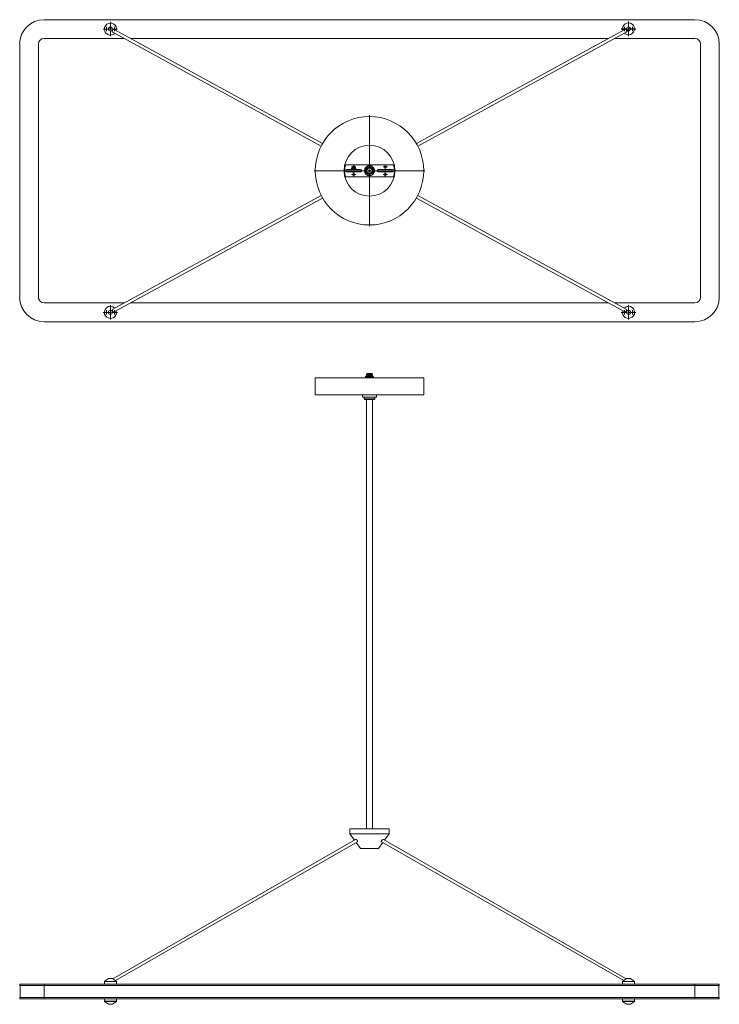
# Model space of a CAD drawing. Units: millimetres. Extents: x 46 to 415, y 13 to 265.
# Drawn here: x 46 to 193, y 57 to 265 of the extents above; entities that cross this region are included whole.
import ezdxf

# ---------------------------------------------------------------- set-up
doc = ezdxf.new("R2010")
doc.units = ezdxf.units.MM

# ---------------------------------------------------------------- blocks, each defined once
blk = doc.blocks.new('SW_CENTERMARKSYMBOL_0')
at = {"color": 0, "linetype": 'Continuous', "lineweight": 0}
for p, q in [((-0.508, 0), (-1.524, 0)), ((0, 0), (-0.254, 0)), ((0, 0.508), (0, 1.524)), ((0, 0), (0, 0.254)), ((0, 0), (0, -0.254)), ((0, 0), (0.254, 0)), ((0.508, 0), (1.524, 0)), ((0, -0.508), (0, -1.524))]:
    blk.add_line(p, q, dxfattribs=at)
blk = doc.blocks.new('SW_CENTERMARKSYMBOL_1')
at = {"color": 0, "linetype": 'Continuous', "lineweight": 0}
for p, q in [((0, 0.508), (0, 11.684)), ((-0.508, 0), (-11.684, 0)), ((0, 0), (-0.254, 0)), ((0, 0), (0, 0.254)), ((0, 0), (0, -0.254)), ((0, 0), (0.254, 0)), ((0.508, 0), (11.684, 0)), ((0, -0.508), (0, -11.684))]:
    blk.add_line(p, q, dxfattribs=at)
blk = doc.blocks.new('SW_CENTERMARKSYMBOL_2')
at = {"color": 0, "linetype": 'Continuous', "lineweight": 0}
for p, q in [((-0.254, 0), (-0.46228, 0)), ((0, 0), (-0.254, 0)), ((0, 0.254), (0, 0.46228)), ((0, 0), (0, 0.254)), ((0, 0), (0, -0.254)), ((0, 0), (0.254, 0)), ((0.254, 0), (0.46228, 0)), ((0, -0.254), (0, -0.46228))]:
    blk.add_line(p, q, dxfattribs=at)
blk = doc.blocks.new('SW_CENTERMARKSYMBOL_3')
at = {"color": 0, "linetype": 'Continuous', "lineweight": 0}
for p, q in [((-0.254, 0), (-0.46228, 0)), ((0, 0), (-0.254, 0)), ((0, 0.254), (0, 0.46228)), ((0, 0), (0, 0.254)), ((0, 0), (0, -0.254)), ((0, 0), (0.254, 0)), ((0.254, 0), (0.46228, 0)), ((0, -0.254), (0, -0.46228))]:
    blk.add_line(p, q, dxfattribs=at)
blk = doc.blocks.new('SW_CENTERMARKSYMBOL_4')
at = {"color": 0, "linetype": 'Continuous', "lineweight": 0}
for p, q in [((-0.254, 0), (-0.46228, 0)), ((0, 0), (-0.254, 0)), ((0, 0.254), (0, 0.46228)), ((0, 0), (0, 0.254)), ((0, 0), (0, -0.254)), ((0, 0), (0.254, 0)), ((0.254, 0), (0.46228, 0)), ((0, -0.254), (0, -0.46228))]:
    blk.add_line(p, q, dxfattribs=at)
blk = doc.blocks.new('SW_CENTERMARKSYMBOL_5')
at = {"color": 0, "linetype": 'Continuous', "lineweight": 0}
for p, q in [((-0.254, 0), (-0.46228, 0)), ((0, 0), (-0.254, 0)), ((0, 0.254), (0, 0.46228)), ((0, 0), (0, 0.254)), ((0, 0), (0, -0.254)), ((0, 0), (0.254, 0)), ((0.254, 0), (0.46228, 0)), ((0, -0.254), (0, -0.46228))]:
    blk.add_line(p, q, dxfattribs=at)
blk = doc.blocks.new('SW_CENTERMARKSYMBOL_6')
at = {"color": 0, "linetype": 'Continuous', "lineweight": 0}
for p, q in [((-0.508, 0), (-1.524, 0)), ((0, 0), (-0.254, 0)), ((0, 0.508), (0, 1.524)), ((0, 0), (0, 0.254)), ((0, 0), (0, -0.254)), ((0, 0), (0.254, 0)), ((0.508, 0), (1.524, 0)), ((0, -0.508), (0, -1.524))]:
    blk.add_line(p, q, dxfattribs=at)
blk = doc.blocks.new('SW_CENTERMARKSYMBOL_7')
at = {"color": 0, "linetype": 'Continuous', "lineweight": 0}
for p, q in [((-0.508, 0), (-1.524, 0)), ((0, 0), (-0.254, 0)), ((0, 0.508), (0, 1.524)), ((0, 0), (0, 0.254)), ((0, 0), (0, -0.254)), ((0, 0), (0.254, 0)), ((0.508, 0), (1.524, 0)), ((0, -0.508), (0, -1.524))]:
    blk.add_line(p, q, dxfattribs=at)
blk = doc.blocks.new('SW_CENTERMARKSYMBOL_8')
at = {"color": 0, "linetype": 'Continuous', "lineweight": 0}
for p, q in [((-0.508, 0), (-1.524, 0)), ((0, 0), (-0.254, 0)), ((0, 0.508), (0, 1.524)), ((0, 0), (0, 0.254)), ((0, 0), (0, -0.254)), ((0, 0), (0.254, 0)), ((0.508, 0), (1.524, 0)), ((0, -0.508), (0, -1.524))]:
    blk.add_line(p, q, dxfattribs=at)
blk = doc.blocks.new('SW_CENTERMARKSYMBOL_9')
at = {"color": 0, "linetype": 'Continuous', "lineweight": 0}
for p, q in [((-0.508, 0), (-1.524, 0)), ((0, 0), (-0.254, 0)), ((0, 0.508), (0, 1.524)), ((0, 0), (0, 0.254)), ((0, 0), (0, -0.254)), ((0, 0), (0.254, 0)), ((0.508, 0), (1.524, 0)), ((0, -0.508), (0, -1.524))]:
    blk.add_line(p, q, dxfattribs=at)
blk = doc.blocks.new('SW_CENTERMARKSYMBOL_10')
at = {"color": 0, "linetype": 'Continuous', "lineweight": 0}
for p, q in [((-0.508, 0), (-1.524, 0)), ((0, 0), (-0.254, 0)), ((0, 0.508), (0, 1.524)), ((0, 0), (0, 0.254)), ((0, 0), (0, -0.254)), ((0, 0), (0.254, 0)), ((0.508, 0), (1.524, 0)), ((0, -0.508), (0, -1.524))]:
    blk.add_line(p, q, dxfattribs=at)
blk = doc.blocks.new('SW_CENTERMARKSYMBOL_11')
at = {"color": 0, "linetype": 'Continuous', "lineweight": 0}
for p, q in [((-0.508, 0), (-1.524, 0)), ((0, 0), (-0.254, 0)), ((0, 0.508), (0, 1.524)), ((0, 0), (0, 0.254)), ((0, 0), (0, -0.254)), ((0, 0), (0.254, 0)), ((0.508, 0), (1.524, 0)), ((0, -0.508), (0, -1.524))]:
    blk.add_line(p, q, dxfattribs=at)
blk = doc.blocks.new('SW_CENTERMARKSYMBOL_12')
at = {"color": 0, "linetype": 'Continuous', "lineweight": 0}
for p, q in [((-0.508, 0), (-1.524, 0)), ((0, 0), (-0.254, 0)), ((0, 0.508), (0, 1.524)), ((0, 0), (0, 0.254)), ((0, 0), (0, -0.254)), ((0, 0), (0.254, 0)), ((0.508, 0), (1.524, 0)), ((0, -0.508), (0, -1.524))]:
    blk.add_line(p, q, dxfattribs=at)
blk = doc.blocks.new('SW_CENTERMARKSYMBOL_13')
at = {"color": 0, "linetype": 'Continuous', "lineweight": 0}
for p, q in [((-0.254, 0), (-0.443865, 0)), ((0, 0), (-0.254, 0)), ((0, 0.254), (0, 0.443865)), ((0, 0), (0, 0.254)), ((0, 0), (0, -0.254)), ((0, 0), (0.254, 0)), ((0.254, 0), (0.443865, 0)), ((0, -0.254), (0, -0.443865))]:
    blk.add_line(p, q, dxfattribs=at)
blk = doc.blocks.new('SW_CENTERMARKSYMBOL_14')
at = {"color": 0, "linetype": 'Continuous', "lineweight": 0}
for p, q in [((-0.254, 0), (-0.443865, 0)), ((0, 0), (-0.254, 0)), ((0, 0.254), (0, 0.443865)), ((0, 0), (0, 0.254)), ((0, 0), (0, -0.254)), ((0, 0), (0.254, 0)), ((0.254, 0), (0.443865, 0)), ((0, -0.254), (0, -0.443865))]:
    blk.add_line(p, q, dxfattribs=at)
blk = doc.blocks.new('SW_CENTERMARKSYMBOL_15')
at = {"color": 0, "linetype": 'Continuous', "lineweight": 0}
for p, q in [((-0.254, 0), (-0.443865, 0)), ((0, 0), (-0.254, 0)), ((0, 0.254), (0, 0.443865)), ((0, 0), (0, 0.254)), ((0, 0), (0, -0.254)), ((0, 0), (0.254, 0)), ((0.254, 0), (0.443865, 0)), ((0, -0.254), (0, -0.443865))]:
    blk.add_line(p, q, dxfattribs=at)
blk = doc.blocks.new('SW_CENTERMARKSYMBOL_16')
at = {"color": 0, "linetype": 'Continuous', "lineweight": 0}
for p, q in [((-0.254, 0), (-0.443865, 0)), ((0, 0), (-0.254, 0)), ((0, 0.254), (0, 0.443865)), ((0, 0), (0, 0.254)), ((0, 0), (0, -0.254)), ((0, 0), (0.254, 0)), ((0.254, 0), (0.443865, 0)), ((0, -0.254), (0, -0.443865))]:
    blk.add_line(p, q, dxfattribs=at)
blk = doc.blocks.new('SW_CENTERMARKSYMBOL_17')
at = {"color": 0, "linetype": 'Continuous', "lineweight": 0}
for p, q in [((-0.254, 0), (-0.443865, 0)), ((0, 0), (-0.254, 0)), ((0, 0.254), (0, 0.443865)), ((0, 0), (0, 0.254)), ((0, 0), (0, -0.254)), ((0, 0), (0.254, 0)), ((0.254, 0), (0.443865, 0)), ((0, -0.254), (0, -0.443865))]:
    blk.add_line(p, q, dxfattribs=at)
blk = doc.blocks.new('SW_CENTERMARKSYMBOL_18')
at = {"color": 0, "linetype": 'Continuous', "lineweight": 0}
for p, q in [((-0.254, 0), (-0.443865, 0)), ((0, 0), (-0.254, 0)), ((0, 0.254), (0, 0.443865)), ((0, 0), (0, 0.254)), ((0, 0), (0, -0.254)), ((0, 0), (0.254, 0)), ((0.254, 0), (0.443865, 0)), ((0, -0.254), (0, -0.443865))]:
    blk.add_line(p, q, dxfattribs=at)
blk = doc.blocks.new('SW_CENTERMARKSYMBOL_19')
at = {"color": 0, "linetype": 'Continuous', "lineweight": 0}
for p, q in [((-0.254, 0), (-0.443865, 0)), ((0, 0), (-0.254, 0)), ((0, 0.254), (0, 0.443865)), ((0, 0), (0, 0.254)), ((0, 0), (0, -0.254)), ((0, 0), (0.254, 0)), ((0.254, 0), (0.443865, 0)), ((0, -0.254), (0, -0.443865))]:
    blk.add_line(p, q, dxfattribs=at)
blk = doc.blocks.new('SW_CENTERMARKSYMBOL_20')
at = {"color": 0, "linetype": 'Continuous', "lineweight": 0}
for p, q in [((-0.254, 0), (-0.443865, 0)), ((0, 0), (-0.254, 0)), ((0, 0.254), (0, 0.443865)), ((0, 0), (0, 0.254)), ((0, 0), (0, -0.254)), ((0, 0), (0.254, 0)), ((0.254, 0), (0.443865, 0)), ((0, -0.254), (0, -0.443865))]:
    blk.add_line(p, q, dxfattribs=at)

msp = doc.modelspace()

# ---------------------------------------------------------------- linework, layer by layer
at = {"color": 7, "linetype": 'Continuous', "lineweight": 15}
for p, q in [((187.91, 264.63), (50.75, 264.63)), ((65.24, 262), (109.15, 238)), ((109.46, 238.56), (65.54, 262.56)), ((173.12, 262.56), (129.21, 238.56)), ((129.51, 238), (173.44, 262.01)), ((45.6, 259.47), (45.6, 206.13)), ((49.56, 259.47), (49.56, 206.13)), ((67.69, 260.67), (50.75, 260.67)), ((169.66, 260.67), (69.01, 260.67)), ((187.91, 260.67), (170.98, 260.67)), ((189.11, 206.13), (189.11, 259.47)), ((193.07, 206.13), (193.07, 259.47)), ((124.42, 234.07), (114.25, 234.07)), ((114.49, 233.04), (117.51, 233.04)), ((117.51, 232.57), (114.49, 232.57)), ((121.16, 233.04), (124.18, 233.04)), ((124.18, 232.57), (121.16, 232.57)), ((114.25, 231.53), (124.42, 231.53)), ((109.15, 227.61), (65.24, 203.6)), ((65.54, 203.05), (109.46, 227.05)), ((129.21, 227.05), (173.12, 203.05)), ((173.43, 203.6), (129.51, 227.61)), ((50.75, 204.94), (67.69, 204.94)), ((69.01, 204.94), (169.66, 204.94)), ((170.98, 204.94), (187.91, 204.94)), ((50.75, 200.98), (187.91, 200.98)), ((107.9, 189.15), (107.9, 185.6)), ((107.9, 189.15), (119.33, 189.15)), ((118.52, 189.53), (118.52, 189.39)), ((120.14, 189.53), (118.52, 189.53)), ((118.79, 189.94), (118.68, 189.87)), ((118.68, 189.87), (118.68, 189.86)), ((118.68, 189.87), (119.34, 189.87)), ((118.68, 189.86), (118.79, 189.8)), ((118.68, 189.86), (119.99, 189.86)), ((118.79, 189.79), (118.68, 189.72)), ((118.68, 189.72), (118.79, 189.65)), ((118.68, 189.72), (118.68, 189.72)), ((118.68, 189.72), (119.99, 189.72)), ((118.68, 189.72), (119.34, 189.72)), ((118.79, 189.64), (118.68, 189.57)), ((118.68, 189.57), (118.73, 189.53)), ((118.68, 189.57), (118.68, 189.57)), ((118.68, 189.57), (119.99, 189.57)), ((118.68, 189.57), (119.34, 189.57)), ((118.8, 190.04), (118.74, 189.98)), ((118.74, 189.98), (118.79, 189.94)), ((118.74, 189.98), (119.34, 189.98)), ((118.79, 189.94), (118.79, 189.94)), ((118.79, 189.94), (119.88, 189.94)), ((118.79, 189.94), (119.34, 189.94)), ((118.79, 189.8), (118.79, 189.79)), ((118.79, 189.8), (119.34, 189.8)), ((118.79, 189.79), (119.88, 189.79)), ((118.79, 189.65), (118.79, 189.64)), ((118.79, 189.65), (119.34, 189.65)), ((118.79, 189.64), (119.88, 189.64)), ((118.8, 190.04), (119.34, 190.04)), ((119.33, 189.15), (130.76, 189.15)), ((119.34, 190.04), (119.87, 190.04)), ((119.34, 189.98), (119.93, 189.98)), ((119.34, 189.94), (119.88, 189.94)), ((119.34, 189.87), (119.99, 189.87)), ((119.34, 189.8), (119.88, 189.8)), ((119.34, 189.72), (119.99, 189.72)), ((119.34, 189.65), (119.88, 189.65)), ((119.34, 189.57), (119.99, 189.57)), ((119.93, 189.98), (119.87, 190.04)), ((119.88, 189.94), (119.93, 189.98)), ((119.99, 189.87), (119.88, 189.94)), ((119.88, 189.94), (119.88, 189.94)), ((119.88, 189.8), (119.99, 189.86)), ((119.88, 189.79), (119.88, 189.8)), ((119.99, 189.72), (119.88, 189.79)), ((119.88, 189.65), (119.99, 189.72)), ((119.88, 189.64), (119.88, 189.65)), ((119.99, 189.57), (119.88, 189.64)), ((119.93, 189.53), (119.99, 189.57)), ((119.99, 189.86), (119.99, 189.87)), ((119.99, 189.72), (119.99, 189.72)), ((119.99, 189.57), (119.99, 189.57)), ((120.14, 189.39), (120.14, 189.53)), ((130.76, 185.6), (130.76, 189.15)), ((107.9, 185.6), (119.33, 185.6)), ((117.88, 185.6), (117.88, 185.1)), ((117.88, 185.1), (120.78, 185.1)), ((118.22, 185.1), (118.22, 184.71)), ((118.22, 184.71), (118.35, 184.58)), ((118.73, 184.71), (118.22, 184.71)), ((120.44, 184.71), (118.73, 184.71)), ((119.33, 185.6), (130.76, 185.6)), ((120.32, 184.58), (120.44, 184.71)), ((120.44, 184.71), (120.44, 185.1)), ((120.78, 185.1), (120.78, 185.6)), ((118.79, 184.58), (118.35, 184.58)), ((118.7, 184.58), (118.7, 94.11)), ((120.32, 184.58), (118.79, 184.58)), ((119.97, 94.11), (119.97, 184.58)), ((115.21, 94.11), (115.21, 93.04)), ((123.46, 94.11), (115.21, 94.11)), ((123.46, 93.04), (123.46, 94.11)), ((116.41, 91.88), (65.2, 62.52)), ((65.76, 62.12), (116.81, 91.37)), ((115.21, 93.04), (116.16, 91.73)), ((123.46, 93.04), (115.21, 93.04)), ((121.86, 91.37), (172.91, 62.12)), ((173.47, 62.52), (122.25, 91.88)), ((122.51, 91.73), (123.46, 93.04)), ((116.53, 91.22), (117.43, 89.98)), ((121.24, 89.98), (117.43, 89.98)), ((121.24, 89.98), (122.14, 91.22)), ((64.3, 62.56), (63.45, 61.95)), ((64.3, 62.56), (65.14, 62.56)), ((65.99, 61.95), (65.14, 62.56)), ((173.52, 62.56), (172.67, 61.95)), ((173.52, 62.56), (173.47, 62.52)), ((174.36, 62.56), (173.52, 62.56)), ((173.52, 62.56), (173.52, 62.56)), ((175.21, 61.95), (174.36, 62.56)), ((45.6, 61.12), (45.6, 61.41)), ((45.6, 61.41), (50.75, 61.41)), ((50.75, 61.12), (45.6, 61.12)), ((45.67, 61.12), (45.67, 58.58)), ((50.75, 61.12), (50.75, 61.41)), ((50.75, 61.41), (187.91, 61.41)), ((187.91, 61.12), (50.75, 61.12)), ((50.75, 61.12), (50.75, 58.58)), ((63.45, 61.95), (63.45, 61.41)), ((63.45, 61.95), (65.99, 61.95)), ((65.99, 61.41), (65.99, 61.95)), ((172.91, 62.12), (172.67, 61.95)), ((172.67, 61.95), (172.67, 61.41)), ((172.67, 61.95), (172.67, 61.41)), ((175.21, 61.95), (172.67, 61.95)), ((172.67, 61.95), (172.67, 61.95)), ((175.21, 61.41), (175.21, 61.95)), ((187.91, 61.12), (187.91, 61.41)), ((187.91, 61.41), (193.07, 61.41)), ((193.07, 61.12), (187.91, 61.12)), ((187.91, 61.12), (187.91, 58.58)), ((192.99, 61.12), (192.99, 58.58)), ((193.07, 61.12), (193.07, 61.41)), ((45.6, 58.58), (45.6, 58.29)), ((45.6, 58.58), (50.75, 58.58)), ((50.75, 58.29), (45.6, 58.29)), ((50.75, 58.58), (50.75, 58.29)), ((50.75, 58.58), (187.91, 58.58)), ((187.91, 58.29), (50.75, 58.29)), ((63.45, 58.29), (63.45, 57.83)), ((65.99, 57.83), (65.99, 58.29)), ((172.67, 58.29), (172.67, 57.83)), ((175.21, 57.83), (175.21, 58.29)), ((187.91, 58.58), (187.91, 58.29)), ((187.91, 58.58), (193.07, 58.58)), ((193.07, 58.29), (187.91, 58.29)), ((193.07, 58.58), (193.07, 58.29)), ((65.99, 57.83), (63.45, 57.83)), ((63.46, 57.83), (63.46, 57.75)), ((63.46, 57.75), (64.3, 57.14)), ((63.46, 57.75), (65.99, 57.75)), ((65.14, 57.14), (64.3, 57.14)), ((65.14, 57.14), (65.99, 57.75)), ((65.99, 57.75), (65.99, 57.83)), ((175.21, 57.83), (172.67, 57.83)), ((172.68, 57.83), (172.68, 57.75)), ((172.68, 57.75), (173.52, 57.14)), ((172.68, 57.75), (175.21, 57.75)), ((174.36, 57.14), (173.52, 57.14)), ((174.36, 57.14), (175.21, 57.75)), ((175.21, 57.75), (175.21, 57.83))]:
    msp.add_line(p, q, dxfattribs=at)
at = {"color": 8, "linetype": 'Continuous', "lineweight": 15}
msp.add_line((120.14, 189.39), (118.52, 189.39), dxfattribs=at)
at = {"color": 7, "linetype": 'Continuous', "lineweight": 15}
for centre, radius in [((64.72, 262.65), 0.421), ((173.94, 262.69), 0.421), ((119.33, 232.8), 11.43), ((119.33, 232.8), 5.36), ((116, 233.6), 0.208), ((119.33, 232.8), 0.809), ((119.33, 232.8), 0.657), ((119.33, 232.8), 0.597), ((119.33, 232.8), 0.536), ((119.33, 232.8), 0.208), ((122.67, 233.6), 0.208), ((116, 232.01), 0.208), ((122.67, 232.01), 0.208), ((64.72, 202.96), 0.421), ((173.94, 202.96), 0.421)]:
    msp.add_circle(centre, radius, dxfattribs=at)
for centre, radius, start, end in [((50.75, 259.47), 5.16, 90, 180), ((64.72, 262.65), 1.27, 345.8167, 270), ((173.94, 262.69), 1.27, 272.4659, 195.684), ((187.91, 259.47), 5.16, 0, 90), ((64.72, 262.65), 1.27, 270, 316.8617), ((173.94, 262.69), 1.27, 224.6493, 272.4659), ((50.75, 259.47), 1.19, 90, 180), ((187.91, 259.47), 1.19, 0, 90), ((119.33, 232.8), 5.24, 165.9703, 194.0297), ((114.49, 232.8), 0.238, 90, 270), ((117.51, 232.8), 0.238, 270, 90), ((121.16, 232.8), 0.238, 90, 270), ((124.18, 232.8), 0.238, 270, 90), ((119.33, 232.8), 5.24, 345.9703, 14.0297), ((50.75, 206.13), 5.16, 180, 270), ((50.75, 206.13), 1.19, 180, 270), ((187.91, 206.13), 5.16, 270, 0), ((187.91, 206.13), 1.19, 270, 0), ((64.72, 202.96), 1.27, 90, 14.1833), ((64.72, 202.96), 1.27, 43.1383, 90), ((173.94, 202.96), 1.27, 165.8167, 90), ((173.94, 202.96), 1.27, 90, 136.8617), ((118.29, 189.39), 0.238, 270, 0), ((120.38, 189.39), 0.238, 180, 270)]:
    msp.add_arc(centre, radius, start, end, dxfattribs=at)
for points, knots in [([(65.24, 262.01), (65.23, 262.02), (65.18, 262.03), (65.13, 262.1), (65.11, 262.19), (65.12, 262.29), (65.16, 262.38), (65.2, 262.45), (65.22, 262.48), (65.23, 262.49)], [0, 0, 0, 0, 0.087875, 0.275833, 0.464732, 0.630935, 0.793856, 0.962766, 1, 1, 1, 1]), ([(65.23, 262.49), (65.25, 262.51), (65.29, 262.56), (65.37, 262.59), (65.46, 262.6), (65.52, 262.58), (65.54, 262.56), (65.54, 262.56)], [0, 0, 0, 0, 0.2447215, 0.4896274, 0.7323792, 0.9978776, 1, 1, 1, 1]), ([(173.44, 262.02), (173.45, 262.02), (173.49, 262.03), (173.54, 262.09), (173.57, 262.18), (173.57, 262.27), (173.53, 262.36), (173.48, 262.45), (173.41, 262.53), (173.33, 262.58), (173.25, 262.6), (173.18, 262.59), (173.14, 262.57), (173.13, 262.56)], [0, 0, 0, 0, 0.017185, 0.155696, 0.253634, 0.351755, 0.446583, 0.545938, 0.648046, 0.749685, 0.849045, 0.952267, 1, 1, 1, 1]), ([(115.68, 233.41), (115.7, 233.41), (115.72, 233.4), (115.76, 233.38), (115.79, 233.35), (115.81, 233.31), (115.81, 233.28), (115.8, 233.24), (115.78, 233.2), (115.75, 233.17), (115.71, 233.15), (115.67, 233.15), (115.63, 233.16), (115.59, 233.19), (115.56, 233.22), (115.56, 233.26), (115.55, 233.29), (115.56, 233.32), (115.58, 233.36), (115.61, 233.39), (115.65, 233.4), (115.67, 233.41), (115.68, 233.41)], [0, 0, 0, 0, 0.05368, 0.10736, 0.16104, 0.21472, 0.25003, 0.30371, 0.35739, 0.411069, 0.464749, 0.518429, 0.572109, 0.625789, 0.679469, 0.733148, 0.74997, 0.80365, 0.85733, 0.91101, 0.96469, 1, 1, 1, 1]), ([(116.32, 233.41), (116.33, 233.41), (116.36, 233.4), (116.4, 233.38), (116.43, 233.35), (116.44, 233.31), (116.45, 233.28), (116.44, 233.24), (116.42, 233.2), (116.39, 233.17), (116.35, 233.15), (116.3, 233.15), (116.26, 233.16), (116.22, 233.19), (116.2, 233.22), (116.19, 233.26), (116.19, 233.29), (116.19, 233.32), (116.22, 233.36), (116.25, 233.39), (116.28, 233.4), (116.31, 233.41), (116.32, 233.41)], [0, 0, 0, 0, 0.05368, 0.10736, 0.16104, 0.214719, 0.25003, 0.30371, 0.357389, 0.411069, 0.464749, 0.518429, 0.572109, 0.625789, 0.679469, 0.733148, 0.74997, 0.80365, 0.85733, 0.91101, 0.96469, 1, 1, 1, 1]), ([(118.49, 233.42), (118.53, 233.48), (118.61, 233.57), (118.78, 233.7), (118.97, 233.79), (119.17, 233.85), (119.39, 233.86), (119.6, 233.82), (119.79, 233.75), (119.96, 233.65), (120.1, 233.52), (120.23, 233.36), (120.32, 233.17), (120.38, 232.96), (120.39, 232.75), (120.35, 232.54), (120.28, 232.35), (120.18, 232.18), (120.05, 232.03), (119.89, 231.91), (119.7, 231.82), (119.49, 231.76), (119.28, 231.75), (119.07, 231.78), (118.88, 231.85), (118.71, 231.96), (118.56, 232.09), (118.44, 232.25), (118.35, 232.44), (118.29, 232.64), (118.28, 232.86), (118.31, 233.07), (118.38, 233.26), (118.45, 233.37), (118.49, 233.42)], [0, 0, 0, 0, 0.029129, 0.060003, 0.09216, 0.125, 0.15784, 0.189997, 0.220871, 0.25, 0.279129, 0.310003, 0.34216, 0.375, 0.40784, 0.439997, 0.470871, 0.5, 0.529129, 0.560003, 0.59216, 0.625, 0.65784, 0.689997, 0.720871, 0.75, 0.779129, 0.810003, 0.84216, 0.875, 0.90784, 0.939997, 0.970871, 1, 1, 1, 1]), ([(65.54, 203.05), (65.51, 203.03), (65.45, 203.01), (65.35, 203.02), (65.27, 203.06), (65.21, 203.14), (65.15, 203.23), (65.12, 203.33), (65.11, 203.4), (65.12, 203.43), (65.12, 203.44)], [0, 0, 0, 0, 0.165792, 0.301954, 0.438502, 0.566876, 0.698783, 0.833819, 0.967814, 1, 1, 1, 1]), ([(65.12, 203.44), (65.13, 203.47), (65.14, 203.53), (65.19, 203.58), (65.23, 203.6), (65.24, 203.6)], [0, 0, 0, 0, 0.4323786, 0.8629987, 1, 1, 1, 1]), ([(173.12, 203.05), (173.15, 203.04), (173.2, 203.01), (173.29, 203.01), (173.37, 203.05), (173.44, 203.12), (173.5, 203.2), (173.54, 203.3), (173.56, 203.4), (173.54, 203.48), (173.5, 203.56), (173.45, 203.59), (173.43, 203.6)], [0, 0, 0, 0, 0.090209, 0.197301, 0.304818, 0.402522, 0.501031, 0.602694, 0.704399, 0.802811, 0.900346, 1, 1, 1, 1]), ([(116.41, 91.88), (116.43, 91.88), (116.45, 91.89), (116.52, 91.87), (116.59, 91.83), (116.67, 91.76), (116.75, 91.68), (116.8, 91.59), (116.84, 91.5), (116.84, 91.43), (116.83, 91.39), (116.81, 91.38), (116.81, 91.38)], [0, 0, 0, 0, 0.101853, 0.205655, 0.309946, 0.416582, 0.52572, 0.635812, 0.744994, 0.852614, 0.959228, 1, 1, 1, 1]), ([(121.86, 91.38), (121.85, 91.38), (121.83, 91.39), (121.82, 91.44), (121.83, 91.51), (121.87, 91.59), (121.92, 91.68), (122, 91.76), (122.08, 91.83), (122.16, 91.88), (122.22, 91.89), (122.24, 91.88), (122.25, 91.88)], [0, 0, 0, 0, 0.0535142, 0.1598235, 0.2661411, 0.3727715, 0.480427, 0.5896201, 0.6997054, 0.8087948, 0.9152574, 1, 1, 1, 1])]:
    msp.add_open_spline(points, degree=3, knots=knots, dxfattribs=at)

# ---------------------------------------------------------------- block references
at = {"color": 7, "linetype": 'Continuous', "lineweight": 0}
for name, p in [('SW_CENTERMARKSYMBOL_6', (64.72, 262.65)), ('SW_CENTERMARKSYMBOL_10', (64.72, 262.65)), ('SW_CENTERMARKSYMBOL_7', (173.94, 262.69)), ('SW_CENTERMARKSYMBOL_11', (173.94, 262.65)), ('SW_CENTERMARKSYMBOL_17', (63.88, 262.65)), ('SW_CENTERMARKSYMBOL_18', (65.57, 262.65)), ('SW_CENTERMARKSYMBOL_16', (173.1, 262.65)), ('SW_CENTERMARKSYMBOL_15', (174.79, 262.65)), ('SW_CENTERMARKSYMBOL_1', (119.33, 232.8)), ('SW_CENTERMARKSYMBOL_2', (116, 233.6)), ('SW_CENTERMARKSYMBOL_3', (116, 232.01)), ('SW_CENTERMARKSYMBOL_4', (122.67, 233.6)), ('SW_CENTERMARKSYMBOL_5', (122.67, 232.01)), ('SW_CENTERMARKSYMBOL_0', (64.72, 202.96)), ('SW_CENTERMARKSYMBOL_9', (64.72, 202.96)), ('SW_CENTERMARKSYMBOL_19', (63.88, 202.96)), ('SW_CENTERMARKSYMBOL_20', (65.57, 202.96)), ('SW_CENTERMARKSYMBOL_8', (173.94, 202.96)), ('SW_CENTERMARKSYMBOL_12', (173.94, 202.96)), ('SW_CENTERMARKSYMBOL_14', (173.1, 202.96)), ('SW_CENTERMARKSYMBOL_13', (174.79, 202.96))]:
    msp.add_blockref(name, p, dxfattribs=at)

doc.saveas('drawing.dxf')
